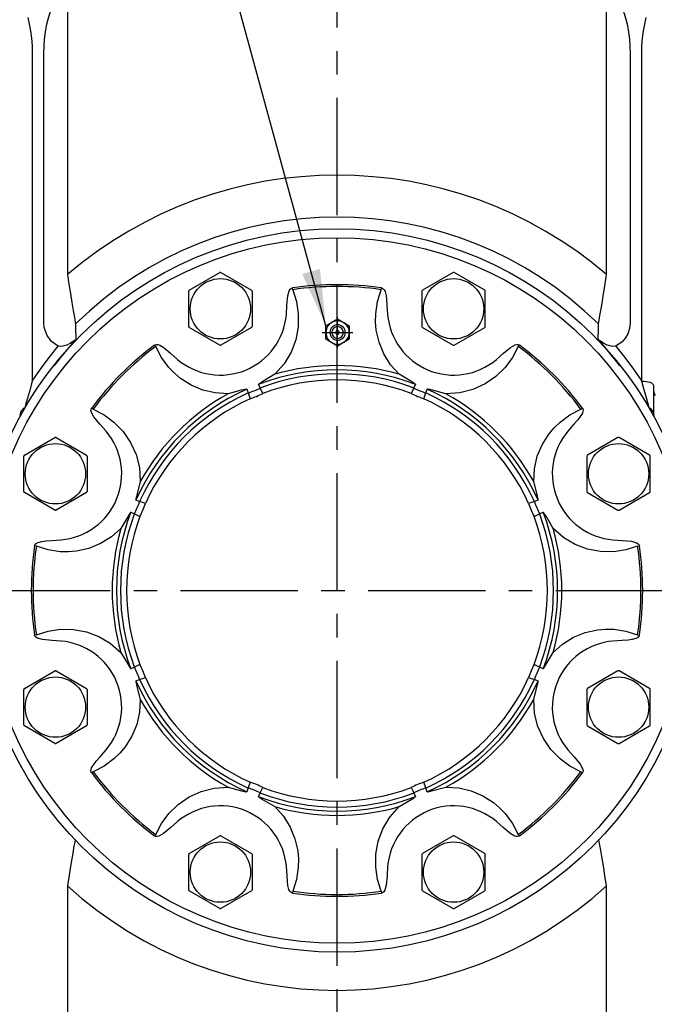
# Model space of a CAD drawing. Extents: x -84 to 3678, y -48 to 2352.
# Drawn here: x 677 to 948, y 1148 to 1568 of the extents above; entities that cross this region are included whole.
import ezdxf

# ---------------------------------------------------------------- set-up
doc = ezdxf.new("R2010")
doc.units = 0
doc.header["$LTSCALE"] = 40
doc.header["$MEASUREMENT"] = 0
doc.linetypes.add('CENTER', pattern=[2, 1.25, -0.25, 0.25, -0.25])
doc.layers.get('DEFPOINTS').update_dxf_attribs({"linetype": 'CONTINUOUS'})
for name, color, linetype in [('CEN', 2, 'CENTER'), ('DIM', 3, 'CONTINUOUS'), ('HAT', 1, 'CONTINUOUS'), ('MAIN', 7, 'CONTINUOUS'), ('THIN', 1, 'CONTINUOUS')]:
    doc.layers.add(name, color=color, linetype=linetype)
doc.styles.get("Standard").update_dxf_attribs({"font": 'simplex.shx'})
doc.dimstyles.new('C', dxfattribs={"dimscale": 12, "dimtxt": 2.7, "dimasz": 2, "dimexe": 1, "dimexo": 1, "dimgap": 1, "dimtad": 1, "dimtih": 1, "dimtoh": 1, "dimdsep": 46, "dimtxsty": 'Standard', "dimcen": 0, "dimclrd": 256, "dimclre": 256, "dimclrt": 256, "dimadec": 0, "dimazin": 0, "dimtfac": 0.6, "dimtofl": 0, "dimtmove": 0, "dimatfit": 3, "dimfxl": 0, "dimtolj": 1, "dimarcsym": 0})
doc.dimstyles.new('L', dxfattribs={"dimscale": 12, "dimtxt": 2.7, "dimasz": 2, "dimexe": 1, "dimexo": 1, "dimgap": 1, "dimtad": 1, "dimdec": 3, "dimdsep": 46, "dimtxsty": 'Standard', "dimcen": 0, "dimclrd": 256, "dimclre": 256, "dimclrt": 256, "dimadec": 0, "dimazin": 0, "dimtfac": 0.6, "dimtdec": 3, "dimtmove": 0, "dimatfit": 3, "dimfxl": 0, "dimtolj": 1, "dimarcsym": 0})

# ---------------------------------------------------------------- blocks, each defined once
blk = doc.blocks.new('*D4')
at = {"layer": 'DEFPOINTS', "color": 0}
for p in [(1382.74, 1935.74), (812.74, 1770.32), (1382.74, 1012.32)]:
    blk.add_point(p, dxfattribs=at)
at = {"layer": 'DIM', "lineweight": -2}
for p, q in [((812.74, 1782.32), (812.74, 1947.74)), ((1382.74, 1024.32), (1382.74, 1947.74)), ((836.74, 1935.74), (1358.74, 1935.74))]:
    blk.add_line(p, q, dxfattribs=at)
at = {"layer": 'DIM'}
for points in [[(836.74, 1939.74), (836.74, 1931.74), (812.74, 1935.74)], [(1358.74, 1939.74), (1358.74, 1931.74), (1382.74, 1935.74)]]:
    blk.add_solid(points, dxfattribs=at)
at = {"layer": 'DIM', "insert": (1097.74, 1963.94), "char_height": 32.4, "attachment_point": 5}
blk.add_mtext('\\A1;570', dxfattribs=at)
blk = doc.blocks.new('PA04')
at = {"layer": 'CEN'}
for p, q in [((0, -6.54), (0, 6.54)), ((6.54, 0), (-6.54, 0))]:
    blk.add_line(p, q, dxfattribs=at)
at = {"layer": 'MAIN'}
blk.add_lwpolyline([(-5, -2.89), (0, -5.77), (5, -2.89), (5, 2.89), (0, 5.77), (-5, 2.89)], close=True, dxfattribs=at)
blk.add_circle((0, 0), 2.5, dxfattribs=at)
at = {"layer": 'THIN'}
for radius in [5, 3.3, 0.8]:
    blk.add_circle((0, 0), radius, dxfattribs=at)
blk = doc.blocks.new('*D29')
at = {"layer": 'DEFPOINTS', "color": 0}
for p in [(1382.74, 2029.39), (242.74, 1012.32), (1382.74, 1012.32)]:
    blk.add_point(p, dxfattribs=at)
at = {"layer": 'DIM', "lineweight": -2}
for p, q in [((242.74, 1024.32), (242.74, 2041.39)), ((1382.74, 1024.32), (1382.74, 2041.39)), ((266.74, 2029.39), (1358.74, 2029.39))]:
    blk.add_line(p, q, dxfattribs=at)
at = {"layer": 'DIM'}
for points in [[(266.74, 2033.39), (266.74, 2025.39), (242.74, 2029.39)], [(1358.74, 2033.39), (1358.74, 2025.39), (1382.74, 2029.39)]]:
    blk.add_solid(points, dxfattribs=at)
at = {"layer": 'DIM', "insert": (812.74, 2057.59), "char_height": 32.4, "attachment_point": 5}
blk.add_mtext('\\A1;1140', dxfattribs=at)

msp = doc.modelspace()

# ---------------------------------------------------------------- linework, layer by layer
at = {"layer": 'CEN'}
for p, q in [((812.7399, 764.3209), (812.7399, 1770.3209)), ((666.0187, 1324.3209), (959.4611, 1324.3209))]:
    msp.add_line(p, q, dxfattribs=at)
at = {"layer": 'MAIN'}
for p, q in [((697.7399, 1579.2085), (697.7399, 1459.024)), ((927.7399, 1459.024), (927.7399, 1579.2085)), ((682.7399, 1553.3184), (682.7399, 1413.62)), ((687.7399, 1438.4233), (687.7399, 1553.3184)), ((937.7399, 1553.3184), (937.7399, 1438.4233)), ((942.7399, 1413.62), (942.7399, 1553.3184)), ((749.7411, 1452.3638), (762.7411, 1459.8693)), ((763.2411, 1459.8693), (776.2411, 1452.3638)), ((862.2388, 1459.8693), (849.2388, 1452.3638)), ((875.7388, 1452.3638), (862.7388, 1459.8693)), ((793.865, 1452.5577), (793.7519, 1453.3259)), ((831.6148, 1452.5577), (831.7279, 1453.3259)), ((749.4911, 1436.9197), (749.4911, 1451.9308)), ((776.4911, 1451.9308), (776.4911, 1436.9197)), ((848.9888, 1451.9308), (848.9888, 1436.9197)), ((875.9888, 1436.9197), (875.9888, 1451.9308)), ((762.7411, 1428.9811), (749.7411, 1436.4866)), ((776.2411, 1436.4866), (763.2411, 1428.9811)), ((849.2388, 1436.4866), (862.2388, 1428.9811)), ((862.7388, 1428.9811), (875.7388, 1436.4866)), ((735.4093, 1428.3446), (734.9461, 1428.9677)), ((890.0705, 1428.3446), (890.5337, 1428.9677)), ((779.9964, 1410.6729), (779.3015, 1412.2397)), ((846.1783, 1412.2397), (845.4834, 1410.6729)), ((947.7399, 1411.8146), (947.7399, 1399.4946)), ((774.2164, 1410.1334), (774.833, 1408.5341)), ((774.833, 1408.5341), (775.647, 1406.0668)), ((781.1654, 1408.3526), (779.9964, 1410.6729)), ((845.4834, 1410.6729), (844.3144, 1408.3526)), ((849.8328, 1406.0668), (850.6469, 1408.5341)), ((850.6469, 1408.5341), (851.2634, 1410.1334)), ((677.662, 1398.5499), (677.7399, 1399.4946)), ((708.7162, 1401.6515), (708.0931, 1402.1147)), ((916.7637, 1401.6515), (917.3868, 1402.1147)), ((947.7399, 1399.4946), (947.8135, 1398.508)), ((679.3856, 1382.0083), (692.3856, 1389.5138)), ((692.8856, 1389.5138), (705.8856, 1382.0083)), ((932.5943, 1389.5138), (919.5943, 1382.0083)), ((946.0943, 1382.0083), (933.0943, 1389.5138)), ((679.1356, 1366.5642), (679.1356, 1381.5753)), ((706.1356, 1381.5753), (706.1356, 1366.5642)), ((919.3443, 1381.5753), (919.3443, 1366.5642)), ((946.3443, 1366.5642), (946.3443, 1381.5753)), ((692.3856, 1358.6256), (679.3856, 1366.1312)), ((705.8856, 1366.1312), (692.8856, 1358.6256)), ((919.5943, 1366.1312), (932.5943, 1358.6256)), ((933.0943, 1358.6256), (946.0943, 1366.1312)), ((728.5267, 1362.2278), (726.9274, 1362.8444)), ((730.994, 1361.4138), (728.5267, 1362.2278)), ((896.9531, 1362.2278), (894.4859, 1361.4138)), ((898.5524, 1362.8444), (896.9531, 1362.2278)), ((724.8211, 1357.7593), (726.3879, 1357.0644)), ((726.3879, 1357.0644), (728.7082, 1355.8954)), ((896.7717, 1355.8954), (899.0919, 1357.0644)), ((899.0919, 1357.0644), (900.6588, 1357.7593)), ((684.5031, 1343.1958), (683.7349, 1343.3088)), ((940.9768, 1343.1958), (941.745, 1343.3088)), ((684.5031, 1305.446), (683.7349, 1305.3329)), ((940.9768, 1305.446), (941.745, 1305.3329)), ((679.3856, 1282.5106), (692.3856, 1290.0161)), ((692.8856, 1290.0161), (705.8856, 1282.5106)), ((726.3879, 1291.5774), (724.8211, 1290.8825)), ((728.7082, 1292.7464), (726.3879, 1291.5774)), ((899.0919, 1291.5774), (896.7717, 1292.7464)), ((900.6588, 1290.8825), (899.0919, 1291.5774)), ((932.5943, 1290.0161), (919.5943, 1282.5106)), ((946.0943, 1282.5106), (933.0943, 1290.0161)), ((726.9274, 1285.7974), (728.5267, 1286.4139)), ((728.5267, 1286.4139), (730.994, 1287.228)), ((894.4859, 1287.228), (896.9531, 1286.4139)), ((896.9531, 1286.4139), (898.5524, 1285.7974)), ((679.1356, 1267.0665), (679.1356, 1282.0776)), ((706.1356, 1282.0776), (706.1356, 1267.0665)), ((919.3443, 1282.0776), (919.3443, 1267.0665)), ((946.3443, 1267.0665), (946.3443, 1282.0776)), ((692.3856, 1259.1279), (679.3856, 1266.6335)), ((705.8856, 1266.6335), (692.8856, 1259.1279)), ((919.5943, 1266.6335), (932.5943, 1259.1279)), ((933.0943, 1259.1279), (946.0943, 1266.6335)), ((677.7399, 1249.7331), (677.7399, 1249.2831)), ((708.7162, 1246.9903), (708.0931, 1246.5271)), ((916.7637, 1246.9903), (917.3868, 1246.5271)), ((774.833, 1240.1077), (774.2164, 1238.5084)), ((775.647, 1242.5749), (774.833, 1240.1077)), ((779.9964, 1237.9689), (781.1654, 1240.2891)), ((844.3144, 1240.2891), (845.4834, 1237.9689)), ((850.6469, 1240.1077), (849.8328, 1242.5749)), ((851.2634, 1238.5084), (850.6469, 1240.1077)), ((779.3015, 1236.402), (779.9964, 1237.9689)), ((845.4834, 1237.9689), (846.1783, 1236.402)), ((735.4093, 1220.2971), (734.9461, 1219.674)), ((749.7411, 1212.1551), (762.7411, 1219.6607)), ((763.2411, 1219.6607), (776.2411, 1212.1551)), ((862.2388, 1219.6607), (849.2388, 1212.1551)), ((875.7388, 1212.1551), (862.7388, 1219.6607)), ((890.0705, 1220.2971), (890.5337, 1219.674)), ((749.4911, 1196.711), (749.4911, 1211.7221)), ((776.4911, 1211.7221), (776.4911, 1196.711)), ((848.9888, 1211.7221), (848.9888, 1196.711)), ((875.9888, 1196.711), (875.9888, 1211.7221)), ((697.7399, 1198.443), (697.7399, 1084.5936)), ((927.7399, 1084.5936), (927.7399, 1198.443)), ((762.7411, 1188.7724), (749.7411, 1196.278)), ((776.2411, 1196.278), (763.2411, 1188.7724)), ((793.865, 1196.084), (793.7519, 1195.3158)), ((831.6148, 1196.084), (831.7279, 1195.3158)), ((849.2388, 1196.278), (862.2388, 1188.7724)), ((862.7388, 1188.7724), (875.7388, 1196.278))]:
    msp.add_line(p, q, dxfattribs=at)
at = {"layer": 'MAIN', "flags": 128}
for points in [[(687.7399, 1553.3184), (687.8122, 1556.4186), (688.0281, 1559.4741), (688.3844, 1562.4404), (688.8761, 1565.2749), (689.4959, 1567.9365), (690.2349, 1570.3867), (691.0825, 1572.59), (692.0263, 1574.5146), (693.0528, 1576.1327), (694.147, 1577.4209)], [(931.3328, 1577.4209), (932.4271, 1576.1327), (933.4536, 1574.5146), (934.3974, 1572.59), (935.245, 1570.3867), (935.984, 1567.9365), (936.6038, 1565.2749), (937.0954, 1562.4404), (937.4517, 1559.4741), (937.6676, 1556.4186), (937.7399, 1553.3184)], [(680.7978, 1568.6133), (681.4818, 1565.8597), (682.0255, 1562.9048), (682.4203, 1559.7961), (682.6597, 1556.5834), (682.7399, 1553.3184)], [(942.7399, 1553.3184), (942.8202, 1556.5834), (943.0596, 1559.7961), (943.4543, 1562.9048), (943.998, 1565.8597), (944.6821, 1568.6133)], [(697.7399, 1459.024), (698.3892, 1454.8962), (699.0344, 1450.8889), (699.6566, 1447.113), (700.2251, 1443.7327), (700.5837, 1441.6348), (700.8804, 1439.9177), (701.1005, 1438.6546), (701.2228, 1437.9567)], [(924.257, 1437.9567), (924.3494, 1438.4833), (924.5094, 1439.3999), (924.7358, 1440.7047), (925.014, 1442.3213), (925.3791, 1444.4669), (925.7835, 1446.8742), (926.2906, 1449.9418), (926.8194, 1453.1996), (927.2802, 1456.0903), (927.7399, 1459.024)], [(791.1572, 1442.0284), (791.4026, 1445.995), (791.773, 1449.947), (792.3535, 1452.1256), (792.8082, 1452.8173), (793.2353, 1453.1537), (793.7519, 1453.3259)], [(831.7279, 1453.3259), (831.9963, 1453.2622), (832.4556, 1453.0151), (832.897, 1452.532), (833.263, 1451.8048), (833.6727, 1450.1654), (833.8776, 1448.4631), (834.0555, 1445.9224), (834.3226, 1442.0284)], [(793.865, 1452.5577), (795.4481, 1447.5481), (796.2271, 1442.3568), (796.1412, 1436.752), (795.1112, 1431.2264), (793.1266, 1425.9231), (790.228, 1421.0167), (786.2582, 1416.4915)], [(839.2217, 1416.4915), (835.5804, 1420.5748), (832.7109, 1425.1892), (830.6832, 1430.1704), (829.5004, 1435.39), (829.1934, 1438.8691), (829.2528, 1442.3568), (830.0317, 1447.5481), (831.6148, 1452.5577)], [(693.7915, 1428.5563), (691.0134, 1430.4767), (689.0474, 1433.1144), (687.901, 1436.5038), (687.7399, 1438.4233)], [(701.2228, 1437.9567), (701.2451, 1436.5169), (701.3243, 1431.4512)], [(924.1555, 1431.4512), (924.2245, 1435.855), (924.257, 1437.9567)], [(937.7399, 1438.4233), (937.5014, 1436.092), (936.7481, 1433.7606), (935.744, 1431.9857), (934.3487, 1430.3635), (931.6884, 1428.5563)], [(682.7399, 1413.62), (686.2242, 1418.7446), (689.91, 1423.7261), (693.7915, 1428.5563)], [(701.3243, 1431.4512), (694.6225, 1423.4949), (692.7399, 1421.0447), (692.1608, 1420.2218)], [(701.3243, 1431.4512), (701.3105, 1431.4379), (700.5861, 1430.7921), (699.0976, 1429.7304), (697.4447, 1428.9168), (695.2638, 1428.4233), (693.7915, 1428.5563)], [(734.9461, 1428.9677), (735.1809, 1429.1124), (735.6805, 1429.2625), (736.3342, 1429.233), (737.1072, 1428.9776), (738.5561, 1428.1081), (739.9047, 1427.0493), (741.8271, 1425.3785), (744.7694, 1422.8139)], [(766.2908, 1408.2208), (760.8288, 1408.5333), (755.5369, 1409.7672), (750.5808, 1411.8556), (746.0537, 1414.7101), (743.3765, 1416.9531), (740.9523, 1419.4612), (737.8323, 1423.6828), (735.4093, 1428.3446)], [(890.0705, 1428.3446), (887.6476, 1423.6828), (884.5276, 1419.4612), (880.5037, 1415.5588), (875.8681, 1412.3799), (870.7148, 1410.0332), (865.1959, 1408.6135), (859.189, 1408.2208)], [(880.7104, 1422.8139), (883.6888, 1425.4453), (886.7452, 1427.9778), (888.6961, 1429.1079), (889.5068, 1429.2754), (890.0467, 1429.2113), (890.5337, 1428.9677)], [(933.3665, 1420.1531), (932.7399, 1421.0447), (926.7583, 1428.4927), (924.1555, 1431.4512)], [(931.6884, 1428.5563), (930.2161, 1428.4233), (928.0352, 1428.9168), (926.3822, 1429.7304), (924.8938, 1430.7921), (924.1694, 1431.4379), (924.1555, 1431.4512)], [(931.6884, 1428.5563), (935.5699, 1423.7261), (939.2557, 1418.7446), (942.7399, 1413.62)], [(786.2582, 1416.4915), (781.1165, 1413.4696), (780.5522, 1413.1251), (780.1799, 1412.8886), (779.9355, 1412.7243), (779.7764, 1412.6084), (779.6743, 1412.5253), (779.5839, 1412.4327), (779.5611, 1412.3946), (779.556, 1412.3651), (779.5596, 1412.3533)], [(845.9202, 1412.3533), (845.9233, 1412.3795), (845.9065, 1412.4176), (845.8455, 1412.4884), (845.5429, 1412.7253), (844.1791, 1413.5801), (839.2217, 1416.4915)], [(682.7399, 1413.62), (681.519, 1409.1711), (680.3422, 1404.8556), (679.6369, 1402.2618)], [(779.5596, 1412.3533), (779.5269, 1412.3403), (779.4943, 1412.3269), (779.4618, 1412.3132), (779.4294, 1412.2992), (779.3972, 1412.2848), (779.3652, 1412.2701), (779.3333, 1412.2551), (779.3015, 1412.2397)], [(780.2516, 1410.7847), (780.2192, 1410.7718), (780.187, 1410.7587), (780.1549, 1410.7452), (780.1229, 1410.7313), (780.0911, 1410.7172), (780.0594, 1410.7027), (780.0278, 1410.6879), (779.9964, 1410.6729)], [(845.4834, 1410.6729), (845.452, 1410.6879), (845.4205, 1410.7027), (845.3888, 1410.7172), (845.357, 1410.7313), (845.325, 1410.7452), (845.2929, 1410.7587), (845.2606, 1410.7718), (845.2283, 1410.7847)], [(846.1783, 1412.2397), (846.1466, 1412.2551), (846.1147, 1412.2701), (846.0826, 1412.2848), (846.0504, 1412.2992), (846.0181, 1412.3132), (845.9856, 1412.3269), (845.953, 1412.3403), (845.9202, 1412.3533)], [(945.8429, 1402.2618), (944.7121, 1406.4194), (943.5115, 1410.8111), (942.7399, 1413.62)], [(942.7399, 1413.62), (943.7154, 1413.5853), (944.6533, 1413.4826), (945.5178, 1413.3157), (946.2755, 1413.0912), (946.8973, 1412.8176), (947.3593, 1412.5055), (947.6439, 1412.1668), (947.7399, 1411.8146)], [(773.9536, 1410.0312), (773.9372, 1410.0519), (773.8984, 1410.067), (773.8052, 1410.074), (773.4238, 1410.0275), (771.855, 1409.6675), (766.2908, 1408.2208)], [(774.2164, 1410.1334), (774.1831, 1410.1218), (774.15, 1410.1099), (774.1169, 1410.0976), (774.084, 1410.085), (774.0512, 1410.0721), (774.0185, 1410.0588), (773.986, 1410.0452), (773.9536, 1410.0312)], [(774.833, 1408.5341), (774.8001, 1408.5226), (774.7674, 1408.5107), (774.7347, 1408.4985), (774.7022, 1408.486), (774.6698, 1408.4732), (774.6376, 1408.46), (774.6055, 1408.4465), (774.5735, 1408.4327)], [(850.9064, 1408.4327), (850.8744, 1408.4465), (850.8423, 1408.46), (850.81, 1408.4732), (850.7776, 1408.486), (850.7451, 1408.4985), (850.7125, 1408.5107), (850.6797, 1408.5226), (850.6469, 1408.5341)], [(851.5263, 1410.0312), (851.4939, 1410.0452), (851.4614, 1410.0588), (851.4287, 1410.0721), (851.3959, 1410.085), (851.3629, 1410.0976), (851.3299, 1410.1099), (851.2967, 1410.1218), (851.2634, 1410.1334)], [(859.189, 1408.2208), (853.4164, 1409.7196), (852.7739, 1409.8751), (852.3433, 1409.9712), (852.0543, 1410.0278), (851.8599, 1410.0583), (851.7289, 1410.0717), (851.5995, 1410.0702), (851.5565, 1410.0594), (851.5321, 1410.0421), (851.5263, 1410.0312)], [(947.7399, 1410.0957), (947.7521, 1409.7537), (947.7886, 1409.4134), (947.8492, 1409.0764), (947.9337, 1408.7444), (948.0415, 1408.419), (948.1723, 1408.1017), (948.3253, 1407.7942), (948.4998, 1407.4979)], [(677.7399, 1399.4946), (677.7716, 1399.8913), (677.8663, 1400.283), (678.0228, 1400.6648), (678.2391, 1401.0317), (678.5125, 1401.379), (678.8394, 1401.7026), (679.2158, 1401.9981), (679.6369, 1402.2618)], [(714.2469, 1392.2914), (711.6155, 1395.2697), (709.083, 1398.3261), (707.9529, 1400.2771), (707.7854, 1401.0878), (707.8495, 1401.6276), (708.0931, 1402.1147)], [(708.7162, 1401.6515), (713.378, 1399.2285), (717.5996, 1396.1085), (721.502, 1392.0846), (724.6809, 1387.4491), (727.0276, 1382.2957), (728.4473, 1376.7768), (728.84, 1370.77)], [(896.6398, 1370.77), (896.9523, 1376.232), (898.1863, 1381.5239), (900.2747, 1386.48), (903.1291, 1391.0071), (905.3721, 1393.6843), (907.8802, 1396.1085), (912.1019, 1399.2285), (916.7637, 1401.6515)], [(917.3868, 1402.1147), (917.5315, 1401.8799), (917.6816, 1401.3803), (917.6521, 1400.7266), (917.3966, 1399.9536), (916.5271, 1398.5047), (915.4683, 1397.1561), (913.7976, 1395.2337), (911.233, 1392.2914)], [(945.8429, 1402.2618), (946.264, 1401.9981), (946.6404, 1401.7026), (946.9674, 1401.379), (947.2408, 1401.0317), (947.457, 1400.6648), (947.6135, 1400.283), (947.7082, 1399.8913), (947.7399, 1399.4946)], [(728.84, 1370.77), (727.3411, 1364.9974), (727.1857, 1364.3548), (727.0896, 1363.9243), (727.033, 1363.6353), (727.0025, 1363.4409), (726.9891, 1363.3099), (726.9906, 1363.1805), (727.0014, 1363.1375), (727.0187, 1363.113), (727.0296, 1363.1072)], [(898.4503, 1363.1072), (898.4709, 1363.1236), (898.486, 1363.1624), (898.493, 1363.2556), (898.4465, 1363.637), (898.0866, 1365.2058), (896.6398, 1370.77)], [(727.0296, 1363.1072), (727.0156, 1363.0748), (727.002, 1363.0423), (726.9887, 1363.0096), (726.9758, 1362.9768), (726.9632, 1362.9439), (726.9509, 1362.9108), (726.939, 1362.8777), (726.9274, 1362.8444)], [(728.6281, 1362.4873), (728.6143, 1362.4553), (728.6008, 1362.4232), (728.5876, 1362.391), (728.5748, 1362.3586), (728.5623, 1362.3261), (728.5501, 1362.2934), (728.5382, 1362.2607), (728.5267, 1362.2278)], [(896.9531, 1362.2278), (896.9416, 1362.2607), (896.9298, 1362.2934), (896.9176, 1362.3261), (896.9051, 1362.3586), (896.8922, 1362.391), (896.8791, 1362.4232), (896.8656, 1362.4553), (896.8518, 1362.4873)], [(898.5524, 1362.8444), (898.5409, 1362.8777), (898.5289, 1362.9108), (898.5166, 1362.9439), (898.504, 1362.9768), (898.4911, 1363.0096), (898.4778, 1363.0423), (898.4642, 1363.0748), (898.4503, 1363.1072)], [(724.7075, 1357.5012), (724.6813, 1357.5042), (724.6432, 1357.4874), (724.5724, 1357.4265), (724.3355, 1357.1239), (723.4807, 1355.7601), (720.5693, 1350.8026)], [(724.8211, 1357.7593), (724.8057, 1357.7275), (724.7907, 1357.6956), (724.776, 1357.6636), (724.7616, 1357.6314), (724.7476, 1357.599), (724.7339, 1357.5665), (724.7205, 1357.5339), (724.7075, 1357.5012)], [(726.3879, 1357.0644), (726.3728, 1357.033), (726.3581, 1357.0014), (726.3436, 1356.9697), (726.3295, 1356.9379), (726.3156, 1356.9059), (726.3021, 1356.8738), (726.289, 1356.8416), (726.2761, 1356.8092)], [(899.2037, 1356.8092), (899.1909, 1356.8416), (899.1777, 1356.8738), (899.1642, 1356.9059), (899.1504, 1356.9379), (899.1362, 1356.9697), (899.1218, 1357.0014), (899.107, 1357.033), (899.0919, 1357.0644)], [(900.7724, 1357.5012), (900.7593, 1357.5339), (900.746, 1357.5665), (900.7322, 1357.599), (900.7182, 1357.6314), (900.7038, 1357.6636), (900.6891, 1357.6956), (900.6741, 1357.7275), (900.6588, 1357.7593)], [(904.9106, 1350.8026), (901.8886, 1355.9443), (901.5442, 1356.5086), (901.3077, 1356.8809), (901.1433, 1357.1253), (901.0275, 1357.2844), (900.9443, 1357.3865), (900.8517, 1357.4769), (900.8137, 1357.4997), (900.7842, 1357.5048), (900.7724, 1357.5012)], [(720.5693, 1350.8026), (716.486, 1347.1613), (711.8716, 1344.2919), (706.8904, 1342.2642), (701.6708, 1341.0814), (698.1917, 1340.7744), (694.704, 1340.8337), (689.5127, 1341.6127), (684.5031, 1343.1958)], [(940.9768, 1343.1958), (935.9671, 1341.6127), (930.7758, 1340.8337), (925.1711, 1340.9196), (919.6454, 1341.9496), (914.3421, 1343.9342), (909.4358, 1346.8328), (904.9106, 1350.8026)], [(683.7349, 1343.3088), (683.7986, 1343.5772), (684.0457, 1344.0366), (684.5288, 1344.478), (685.256, 1344.8439), (686.8954, 1345.2536), (688.5977, 1345.4585), (691.1384, 1345.6365), (695.0324, 1345.9036)], [(930.4474, 1345.9036), (934.4141, 1345.6582), (938.366, 1345.2878), (940.5447, 1344.7073), (941.2364, 1344.2526), (941.5728, 1343.8255), (941.745, 1343.3088)], [(684.5031, 1305.446), (689.5127, 1307.0291), (694.704, 1307.808), (700.3087, 1307.7221), (705.8344, 1306.6921), (711.1377, 1304.7075), (716.0441, 1301.8089), (720.5693, 1297.8391)], [(904.9106, 1297.8391), (908.9938, 1301.4804), (913.6083, 1304.3499), (918.5894, 1306.3776), (923.809, 1307.5604), (927.2882, 1307.8674), (930.7758, 1307.808), (935.9671, 1307.0291), (940.9768, 1305.446)], [(695.0324, 1302.7382), (691.0658, 1302.9835), (687.1138, 1303.354), (684.9352, 1303.9344), (684.2435, 1304.3892), (683.9071, 1304.8163), (683.7349, 1305.3329)], [(941.745, 1305.3329), (941.6812, 1305.0645), (941.4341, 1304.6051), (940.951, 1304.1638), (940.2238, 1303.7978), (938.5845, 1303.3881), (936.8822, 1303.1832), (934.3414, 1303.0053), (930.4474, 1302.7382)], [(720.5693, 1297.8391), (723.5912, 1292.6975), (723.9357, 1292.1332), (724.1722, 1291.7608), (724.3365, 1291.5164), (724.4524, 1291.3574), (724.5355, 1291.2552), (724.6281, 1291.1649), (724.6662, 1291.1421), (724.6957, 1291.137), (724.7075, 1291.1406)], [(900.7724, 1291.1406), (900.7985, 1291.1375), (900.8367, 1291.1543), (900.9075, 1291.2153), (901.1443, 1291.5179), (901.9992, 1292.8817), (904.9106, 1297.8391)], [(724.7075, 1291.1406), (724.7205, 1291.1078), (724.7339, 1291.0752), (724.7476, 1291.0427), (724.7616, 1291.0104), (724.776, 1290.9782), (724.7907, 1290.9461), (724.8057, 1290.9142), (724.8211, 1290.8825)], [(726.2761, 1291.8325), (726.289, 1291.8002), (726.3021, 1291.7679), (726.3156, 1291.7358), (726.3295, 1291.7038), (726.3436, 1291.672), (726.3581, 1291.6403), (726.3728, 1291.6088), (726.3879, 1291.5774)], [(899.0919, 1291.5774), (899.107, 1291.6088), (899.1218, 1291.6403), (899.1362, 1291.672), (899.1504, 1291.7038), (899.1642, 1291.7358), (899.1777, 1291.7679), (899.1909, 1291.8002), (899.2037, 1291.8325)], [(900.6588, 1290.8825), (900.6741, 1290.9142), (900.6891, 1290.9461), (900.7038, 1290.9782), (900.7182, 1291.0104), (900.7322, 1291.0427), (900.746, 1291.0752), (900.7593, 1291.1078), (900.7724, 1291.1406)], [(726.9274, 1285.7974), (726.939, 1285.7641), (726.9509, 1285.7309), (726.9632, 1285.6979), (726.9758, 1285.6649), (726.9887, 1285.6321), (727.002, 1285.5994), (727.0156, 1285.5669), (727.0296, 1285.5345)], [(727.0296, 1285.5345), (727.0089, 1285.5182), (726.9938, 1285.4794), (726.9868, 1285.3862), (727.0333, 1285.0047), (727.3933, 1283.4359), (728.84, 1277.8718)], [(728.5267, 1286.4139), (728.5382, 1286.3811), (728.5501, 1286.3483), (728.5623, 1286.3157), (728.5748, 1286.2832), (728.5876, 1286.2508), (728.6008, 1286.2185), (728.6143, 1286.1864), (728.6281, 1286.1544)], [(896.6398, 1277.8718), (898.1387, 1283.6444), (898.2941, 1284.2869), (898.3902, 1284.7175), (898.4468, 1285.0065), (898.4774, 1285.2009), (898.4908, 1285.3319), (898.4892, 1285.4613), (898.4784, 1285.5043), (898.4612, 1285.5287), (898.4503, 1285.5345)], [(896.8518, 1286.1544), (896.8656, 1286.1864), (896.8791, 1286.2185), (896.8922, 1286.2508), (896.9051, 1286.2832), (896.9176, 1286.3157), (896.9298, 1286.3483), (896.9416, 1286.3811), (896.9531, 1286.4139)], [(898.4503, 1285.5345), (898.4642, 1285.5669), (898.4778, 1285.5994), (898.4911, 1285.6321), (898.504, 1285.6649), (898.5166, 1285.6979), (898.5289, 1285.7309), (898.5409, 1285.7641), (898.5524, 1285.7974)], [(728.84, 1277.8718), (728.5275, 1272.4097), (727.2936, 1267.1178), (725.2052, 1262.1618), (722.3507, 1257.6346), (720.1077, 1254.9574), (717.5996, 1252.5332), (713.378, 1249.4132), (708.7162, 1246.9903)], [(916.7637, 1246.9903), (912.1019, 1249.4132), (907.8802, 1252.5332), (903.9779, 1256.5571), (900.7989, 1261.1927), (898.4523, 1266.346), (897.0326, 1271.8649), (896.6398, 1277.8718)], [(708.0931, 1246.5271), (707.9484, 1246.7619), (707.7983, 1247.2615), (707.8278, 1247.9152), (708.0832, 1248.6882), (708.9527, 1250.137), (710.0115, 1251.4856), (711.6823, 1253.4081), (714.2469, 1256.3504)], [(911.233, 1256.3504), (913.8643, 1253.372), (916.3969, 1250.3156), (917.5269, 1248.3647), (917.6945, 1247.554), (917.6303, 1247.0141), (917.3868, 1246.5271)], [(735.4093, 1220.2971), (737.8323, 1224.9589), (740.9523, 1229.1806), (744.9762, 1233.0829), (749.6117, 1236.2619), (754.7651, 1238.6085), (760.284, 1240.0282), (766.2908, 1240.421)], [(766.2908, 1240.421), (772.0634, 1238.9221), (772.706, 1238.7667), (773.1365, 1238.6706), (773.4255, 1238.614), (773.6199, 1238.5834), (773.7509, 1238.57), (773.8803, 1238.5716), (773.9233, 1238.5824), (773.9478, 1238.5996), (773.9536, 1238.6105)], [(773.9536, 1238.6105), (773.986, 1238.5966), (774.0185, 1238.583), (774.0512, 1238.5697), (774.084, 1238.5568), (774.1169, 1238.5441), (774.15, 1238.5319), (774.1831, 1238.5199), (774.2164, 1238.5084)], [(774.5735, 1240.209), (774.6055, 1240.1952), (774.6376, 1240.1817), (774.6698, 1240.1686), (774.7022, 1240.1557), (774.7347, 1240.1432), (774.7674, 1240.131), (774.8001, 1240.1192), (774.833, 1240.1077)], [(850.6469, 1240.1077), (850.6797, 1240.1192), (850.7125, 1240.131), (850.7451, 1240.1432), (850.7776, 1240.1557), (850.81, 1240.1686), (850.8423, 1240.1817), (850.8744, 1240.1952), (850.9064, 1240.209)], [(851.2634, 1238.5084), (851.2967, 1238.5199), (851.3299, 1238.5319), (851.3629, 1238.5441), (851.3959, 1238.5568), (851.4287, 1238.5697), (851.4614, 1238.583), (851.4939, 1238.5966), (851.5263, 1238.6105)], [(851.5263, 1238.6105), (851.5426, 1238.5899), (851.5814, 1238.5748), (851.6746, 1238.5678), (852.056, 1238.6143), (853.6249, 1238.9742), (859.189, 1240.421)], [(859.189, 1240.421), (864.6511, 1240.1085), (869.943, 1238.8745), (874.899, 1236.7861), (879.4262, 1233.9317), (882.1034, 1231.6887), (884.5276, 1229.1806), (887.6476, 1224.9589), (890.0705, 1220.2971)], [(779.3015, 1236.402), (779.3333, 1236.3867), (779.3652, 1236.3717), (779.3972, 1236.357), (779.4294, 1236.3426), (779.4618, 1236.3286), (779.4943, 1236.3148), (779.5269, 1236.3015), (779.5596, 1236.2884)], [(779.5596, 1236.2884), (779.5566, 1236.2623), (779.5734, 1236.2241), (779.6343, 1236.1533), (779.9369, 1235.9165), (781.3007, 1235.0616), (786.2582, 1232.1502)], [(779.9964, 1237.9689), (780.0278, 1237.9538), (780.0594, 1237.939), (780.0911, 1237.9246), (780.1229, 1237.9104), (780.1549, 1237.8966), (780.187, 1237.8831), (780.2192, 1237.8699), (780.2516, 1237.8571)], [(839.2217, 1232.1502), (844.3633, 1235.1722), (844.9276, 1235.5166), (845.3, 1235.7531), (845.5444, 1235.9175), (845.7034, 1236.0333), (845.8056, 1236.1165), (845.8959, 1236.2091), (845.9187, 1236.2471), (845.9238, 1236.2766), (845.9202, 1236.2884)], [(845.2283, 1237.8571), (845.2606, 1237.8699), (845.2929, 1237.8831), (845.325, 1237.8966), (845.357, 1237.9104), (845.3888, 1237.9246), (845.4205, 1237.939), (845.452, 1237.9538), (845.4834, 1237.9689)], [(845.9202, 1236.2884), (845.953, 1236.3015), (845.9856, 1236.3148), (846.0181, 1236.3286), (846.0504, 1236.3426), (846.0826, 1236.357), (846.1147, 1236.3717), (846.1466, 1236.3867), (846.1783, 1236.402)], [(786.2582, 1232.1502), (789.8995, 1228.067), (792.7689, 1223.4525), (794.7966, 1218.4713), (795.9794, 1213.2517), (796.2864, 1209.7726), (796.2271, 1206.285), (795.4481, 1201.0936), (793.865, 1196.084)], [(831.6148, 1196.084), (830.0317, 1201.0936), (829.2528, 1206.285), (829.3387, 1211.8897), (830.3687, 1217.4154), (832.3533, 1222.7187), (835.2519, 1227.625), (839.2217, 1232.1502)], [(744.7694, 1225.8278), (741.7911, 1223.1965), (738.7347, 1220.6639), (736.7837, 1219.5339), (735.973, 1219.3663), (735.4332, 1219.4305), (734.9461, 1219.674)], [(890.5337, 1219.674), (890.2989, 1219.5293), (889.7993, 1219.3792), (889.1456, 1219.4087), (888.3726, 1219.6642), (886.9237, 1220.5336), (885.5752, 1221.5925), (883.6527, 1223.2632), (880.7104, 1225.8278)], [(701.0501, 1218.2041), (700.8467, 1217.0509), (700.5375, 1215.283), (700.184, 1213.2407), (699.7236, 1210.5451), (699.2324, 1207.625), (698.6288, 1203.9685), (698.0171, 1200.1846), (697.7399, 1198.443)], [(927.7399, 1198.443), (927.0509, 1202.7408), (926.3659, 1206.913), (925.7053, 1210.8452), (925.1032, 1214.3567), (924.7433, 1216.4229), (924.4459, 1218.1136), (924.4291, 1218.208)], [(793.7519, 1195.3158), (793.4836, 1195.3796), (793.0242, 1195.6267), (792.5828, 1196.1098), (792.2169, 1196.837), (791.8072, 1198.4763), (791.6023, 1200.1786), (791.4243, 1202.7194), (791.1572, 1206.6134)], [(834.3226, 1206.6134), (834.0773, 1202.6467), (833.7068, 1198.6948), (833.1264, 1196.5161), (832.6716, 1195.8244), (832.2445, 1195.488), (831.7279, 1195.3158)]]:
    msp.add_lwpolyline(points, dxfattribs=at)
at = {"layer": 'MAIN'}
for centre, radius in [((812.7399, 1324.3209), 154.2347), ((812.7399, 1324.3209), 150.4392), ((762.9911, 1444.4252), 12.866), ((862.4888, 1444.4252), 12.866), ((692.6356, 1374.0697), 12.866), ((932.8443, 1374.0697), 12.866), ((692.6356, 1274.572), 12.866), ((932.8443, 1274.572), 12.866), ((762.9911, 1204.2165), 12.866), ((862.4888, 1204.2165), 12.866)]:
    msp.add_circle(centre, radius, dxfattribs=at)
for centre, radius, start, end in [((812.7399, 1324.3209), 370, 95.064678, 175.349291), ((812.7399, 1324.3209), 370, 4.650709, 84.935322), ((812.7399, 1324.3209), 177.1156, 49.511651, 130.488349), ((812.7399, 1324.3209), 159.2142, 45.539161, 134.460839), ((762.9911, 1459.4363), 0.5, 60, 120), ((862.4888, 1459.4363), 0.5, 60, 120), ((812.7399, 1324.3209), 130.395, 81.626878, 98.373122), ((812.7399, 1324.3209), 129.6185, 81.626878, 98.373122), ((749.9911, 1451.9308), 0.5, 120, 180), ((775.9911, 1451.9308), 0.5, 360, 60), ((849.4888, 1451.9308), 0.5, 120, 180), ((875.4888, 1451.9308), 0.5, 360, 60), ((762.9911, 1444.4252), 28.2679, 229.863928, 355.136072), ((862.4888, 1444.4252), 28.2679, 184.863928, 310.136072), ((749.9911, 1436.9197), 0.5, 180, 240), ((775.9911, 1436.9197), 0.5, 300, 360), ((849.4888, 1436.9197), 0.5, 180, 240), ((875.4888, 1436.9197), 0.5, 300, 360), ((812.7399, 1324.3209), 130.395, 126.626878, 143.373122), ((812.7399, 1324.3209), 129.6185, 126.626878, 143.373122), ((762.9911, 1429.4141), 0.5, 240, 300), ((862.4888, 1429.4141), 0.5, 240, 300), ((812.7399, 1324.3209), 129.6185, 36.626878, 53.373122), ((812.7399, 1324.3209), 130.395, 36.626878, 53.373122), ((812.7399, 1324.3209), 95.8995, 73.970005, 106.029995), ((812.7399, 1324.3209), 94.0779, 69.348086, 110.651914), ((812.7399, 1324.3209), 92.366, 69.406549, 110.593451), ((812.7399, 1324.3209), 89.7679, 69.406549, 110.593451), ((812.7399, 1324.3209), 94.0779, 114.348086, 155.651914), ((812.7399, 1324.3209), 92.366, 114.406549, 155.593451), ((812.7399, 1324.3209), 95.8995, 118.970005, 151.029995), ((762.9911, 1444.4252), 37.7942, 288.259794, 296.740206), ((762.9911, 1444.4252), 40.3923, 288.259794, 296.740206), ((862.4888, 1444.4252), 40.3923, 243.259794, 251.740206), ((862.4888, 1444.4252), 37.7942, 243.259794, 251.740206), ((812.7399, 1324.3209), 92.366, 24.406549, 65.593451), ((812.7399, 1324.3209), 94.0779, 24.348086, 65.651914), ((812.7399, 1324.3209), 95.8995, 28.970005, 61.029995), ((812.7399, 1324.3209), 89.7679, 114.406549, 155.593451), ((812.7399, 1324.3209), 89.7679, 24.406549, 65.593451), ((692.6356, 1374.0697), 28.2679, 274.863928, 40.136072), ((932.8443, 1374.0697), 28.2679, 139.863928, 265.136072), ((692.6356, 1389.0808), 0.5, 60, 120), ((932.8443, 1389.0808), 0.5, 60, 120), ((679.6356, 1381.5753), 0.5, 120, 180), ((705.6356, 1381.5753), 0.5, 360, 60), ((919.8443, 1381.5753), 0.5, 120, 180), ((945.8443, 1381.5753), 0.5, 360, 60), ((679.6356, 1366.5642), 0.5, 180, 240), ((705.6356, 1366.5642), 0.5, 300, 360), ((919.8443, 1366.5642), 0.5, 180, 240), ((945.8443, 1366.5642), 0.5, 300, 360), ((692.6356, 1374.0697), 37.7942, 333.259794, 341.740206), ((692.6356, 1374.0697), 40.3923, 333.259794, 341.740206), ((932.8443, 1374.0697), 40.3923, 198.259794, 206.740206), ((932.8443, 1374.0697), 37.7942, 198.259794, 206.740206), ((692.6356, 1359.0586), 0.5, 240, 300), ((812.7399, 1324.3209), 94.0779, 159.348086, 200.651914), ((812.7399, 1324.3209), 92.366, 159.406549, 200.593451), ((812.7399, 1324.3209), 92.366, 339.406549, 20.593451), ((812.7399, 1324.3209), 94.0779, 339.348086, 20.651914), ((932.8443, 1359.0586), 0.5, 240, 300), ((812.7399, 1324.3209), 89.7679, 159.406549, 200.593451), ((812.7399, 1324.3209), 89.7679, 339.406549, 20.593451), ((812.7399, 1324.3209), 95.8995, 163.970005, 196.029995), ((812.7399, 1324.3209), 95.8995, 343.970005, 16.029995), ((812.7399, 1324.3209), 130.395, 171.626878, 188.373122), ((812.7399, 1324.3209), 129.6185, 171.626878, 188.373122), ((812.7399, 1324.3209), 129.6185, 351.626878, 8.373122), ((812.7399, 1324.3209), 130.395, 351.626878, 8.373122), ((692.6356, 1274.572), 28.2679, 319.863928, 85.136072), ((932.8443, 1274.572), 28.2679, 94.863928, 220.136072), ((692.6356, 1289.5831), 0.5, 60, 120), ((692.6356, 1274.572), 37.7942, 18.259794, 26.740206), ((692.6356, 1274.572), 40.3923, 18.259794, 26.740206), ((932.8443, 1274.572), 40.3923, 153.259794, 161.740206), ((932.8443, 1274.572), 37.7942, 153.259794, 161.740206), ((932.8443, 1289.5831), 0.5, 60, 120), ((812.7399, 1324.3209), 94.0779, 204.348086, 245.651914), ((812.7399, 1324.3209), 92.366, 204.406549, 245.593451), ((812.7399, 1324.3209), 89.7679, 204.406549, 245.593451), ((812.7399, 1324.3209), 89.7679, 294.406549, 335.593451), ((812.7399, 1324.3209), 92.366, 294.406549, 335.593451), ((812.7399, 1324.3209), 94.0779, 294.348086, 335.651914), ((679.6356, 1282.0776), 0.5, 120, 180), ((705.6356, 1282.0776), 0.5, 360, 60), ((919.8443, 1282.0776), 0.5, 120, 180), ((945.8443, 1282.0776), 0.5, 360, 60), ((812.7399, 1324.3209), 95.8995, 208.970005, 241.029995), ((812.7399, 1324.3209), 95.8995, 298.970005, 331.029995), ((679.6356, 1267.0665), 0.5, 180, 240), ((705.6356, 1267.0665), 0.5, 300, 360), ((919.8443, 1267.0665), 0.5, 180, 240), ((945.8443, 1267.0665), 0.5, 300, 360), ((692.6356, 1259.5609), 0.5, 240, 300), ((932.8443, 1259.5609), 0.5, 240, 300), ((812.7399, 1324.3209), 129.6185, 216.626878, 233.373122), ((812.7399, 1324.3209), 129.6185, 306.626878, 323.373122), ((812.7399, 1324.3209), 130.395, 216.626878, 233.373122), ((812.7399, 1324.3209), 130.395, 306.626878, 323.373122), ((762.9911, 1204.2165), 37.7942, 63.259794, 71.740206), ((762.9911, 1204.2165), 40.3923, 63.259794, 71.740206), ((812.7399, 1324.3209), 89.7679, 249.406549, 290.593451), ((862.4888, 1204.2165), 40.3923, 108.259794, 116.740206), ((862.4888, 1204.2165), 37.7942, 108.259794, 116.740206), ((812.7399, 1324.3209), 94.0779, 249.348086, 290.651914), ((812.7399, 1324.3209), 92.366, 249.406549, 290.593451), ((762.9911, 1204.2165), 28.2679, 4.863928, 130.136072), ((812.7399, 1324.3209), 95.8995, 253.970005, 286.029995), ((862.4888, 1204.2165), 28.2679, 49.863928, 175.136072), ((762.9911, 1219.2276), 0.5, 60, 120), ((862.4888, 1219.2276), 0.5, 60, 120), ((749.9911, 1211.7221), 0.5, 120, 180), ((775.9911, 1211.7221), 0.5, 360, 60), ((849.4888, 1211.7221), 0.5, 120, 180), ((875.4888, 1211.7221), 0.5, 360, 60), ((812.7399, 1324.3209), 170.5, 227.58569, 312.41431), ((749.9911, 1196.711), 0.5, 180, 240), ((775.9911, 1196.711), 0.5, 300, 360), ((849.4888, 1196.711), 0.5, 180, 240), ((875.4888, 1196.711), 0.5, 300, 360), ((812.7399, 1324.3209), 130.395, 261.626878, 278.373122), ((812.7399, 1324.3209), 129.6185, 261.626878, 278.373122), ((762.9911, 1189.2054), 0.5, 240, 300), ((862.4888, 1189.2054), 0.5, 240, 300)]:
    msp.add_arc(centre, radius, start, end, dxfattribs=at)

# ---------------------------------------------------------------- block references
at = {"layer": 'HAT', "xscale": -1}
msp.add_blockref('PA04', (812.9899, 1434.3209), dxfattribs=at)

# ---------------------------------------------------------------- dimensions: what is measured, and where the dimension line sits
at = {"layer": 'DIM'}
dim = msp.add_linear_dim(base=(1382.7399, 2029.391), p1=(242.7399, 1012.3209), p2=(1382.7399, 1012.3209), dimstyle='L', dxfattribs=at)
dim.commit()
dim.dimension.update_dxf_attribs({"geometry": '*D29', "text_midpoint": (812.7399, 2057.591)})
dim = msp.add_linear_dim(base=(1382.7399, 1935.7432), p1=(812.7399, 1770.3209), p2=(1382.7399, 1012.3209), angle=180, dimstyle='L', dxfattribs=at)
dim.commit()
dim.dimension.update_dxf_attribs({"geometry": '*D4', "text_midpoint": (1097.7399, 1963.9432)})

# ---------------------------------------------------------------- leaders
at = {"layer": 'DIM', "annotation_type": 0, "has_hookline": 1, "hookline_direction": 1, "text_width": 157.7616}
msp.add_leader([(807.9899, 1437.2076), (691.5688, 1862.6896), (653.6804, 1862.6896)], dimstyle='C', override={"dimgap": 1, "dimtad": 1, "dimdec": 1}, dxfattribs=at)

doc.saveas('drawing.dxf')
